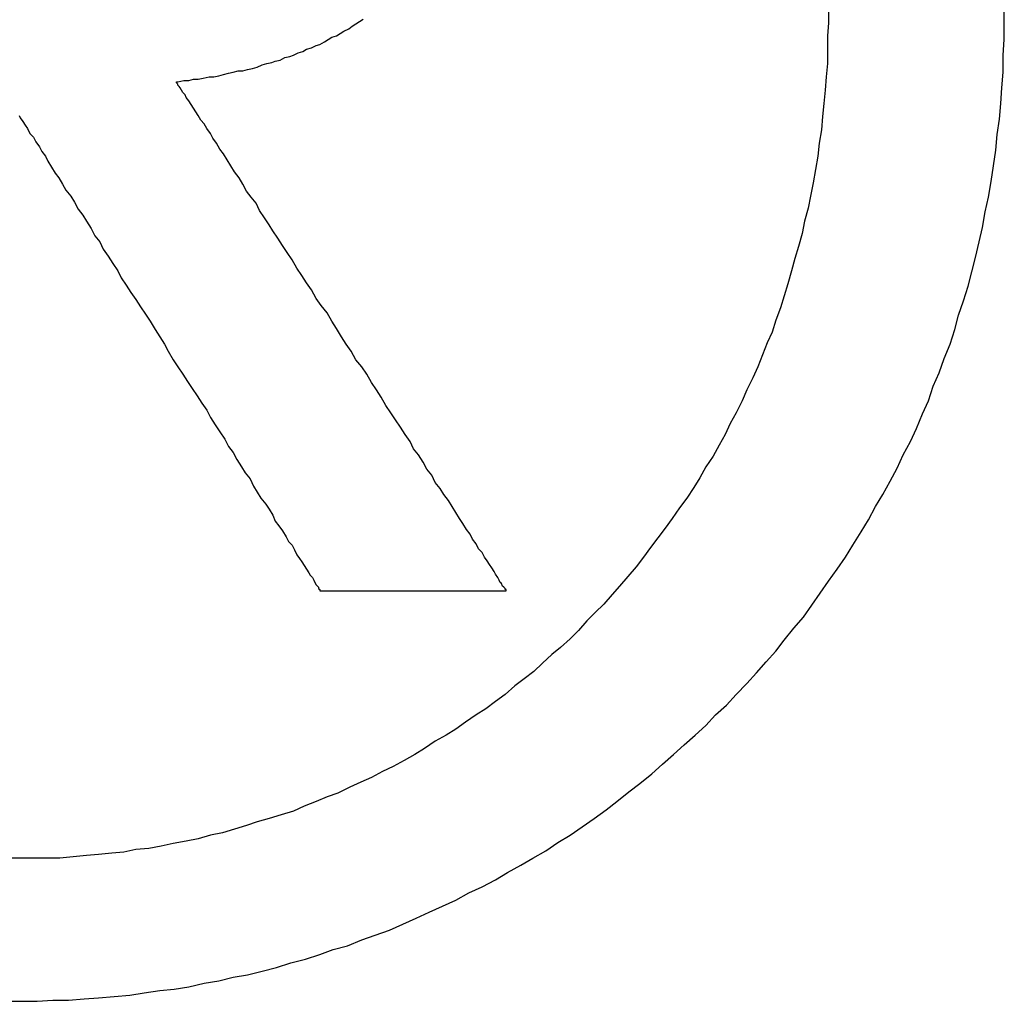
# Model space of a CAD drawing. Units: millimetres. Extents: x -272 to 1042, y -632 to 189.
# Drawn here: x 1001 to 1003, y -616 to -614 of the extents above; entities that cross this region are included whole.
import ezdxf

# ---------------------------------------------------------------- set-up
doc = ezdxf.new("R2010")
doc.units = ezdxf.units.MM
doc.layers.add('CAPA_1', color=7, linetype='Continuous')

# ---------------------------------------------------------------- blocks, each defined once
blk = doc.blocks.new('SG9')
at = {"layer": 'CAPA_1', "color": 1, "linetype": 'Continuous', "lineweight": 30}
for p, q in [((1001.5537, -614.4821), (1001.5597, -614.4781)), ((1001.5597, -614.4781), (1001.5657, -614.4741)), ((1001.5277, -614.4981), (1001.5337, -614.4941)), ((1001.5337, -614.4941), (1001.5417, -614.4901)), ((1001.5417, -614.4901), (1001.5477, -614.4861)), ((1001.5477, -614.4861), (1001.5537, -614.4821)), ((1001.4937, -614.5161), (1001.5017, -614.5121)), ((1001.5017, -614.5121), (1001.5077, -614.5081)), ((1001.5077, -614.5081), (1001.5137, -614.5041)), ((1001.5137, -614.5041), (1001.5217, -614.5021)), ((1001.5217, -614.5021), (1001.5277, -614.4981)), ((1001.4577, -614.5301), (1001.4657, -614.5281)), ((1001.4657, -614.5281), (1001.4717, -614.5241)), ((1001.4717, -614.5241), (1001.4797, -614.5221)), ((1001.4797, -614.5221), (1001.4877, -614.5181)), ((1001.4877, -614.5181), (1001.4937, -614.5161)), ((1001.4057, -614.5481), (1001.4137, -614.5461)), ((1001.4137, -614.5461), (1001.4197, -614.5441)), ((1001.4197, -614.5441), (1001.4277, -614.5421)), ((1001.4277, -614.5421), (1001.4357, -614.5381)), ((1001.4357, -614.5381), (1001.4437, -614.5361)), ((1001.4437, -614.5361), (1001.4497, -614.5341)), ((1001.4497, -614.5341), (1001.4577, -614.5301)), ((1001.3417, -614.5641), (1001.3497, -614.5621)), ((1001.3497, -614.5621), (1001.3577, -614.5601)), ((1001.3577, -614.5601), (1001.3657, -614.5601)), ((1001.3657, -614.5601), (1001.3737, -614.5581)), ((1001.3737, -614.5581), (1001.3817, -614.5561)), ((1001.3817, -614.5561), (1001.3897, -614.5541)), ((1001.3897, -614.5541), (1001.3977, -614.5501)), ((1001.3977, -614.5501), (1001.4057, -614.5481)), ((1001.2557, -614.5801), (1001.2557, -614.5781)), ((1001.2557, -614.5781), (1001.2577, -614.5781)), ((1001.2577, -614.5781), (1001.2677, -614.5761)), ((1001.2677, -614.5761), (1001.2757, -614.5761)), ((1001.2757, -614.5761), (1001.2837, -614.5741)), ((1001.2837, -614.5741), (1001.2917, -614.5741)), ((1001.2917, -614.5741), (1001.2997, -614.5721)), ((1001.2997, -614.5721), (1001.3097, -614.5701)), ((1001.3097, -614.5701), (1001.3177, -614.5701)), ((1001.3177, -614.5701), (1001.3257, -614.5681)), ((1001.3257, -614.5681), (1001.3337, -614.5661)), ((1001.3337, -614.5661), (1001.3417, -614.5641)), ((1001.2577, -614.5821), (1001.2557, -614.5801)), ((1001.2577, -614.5841), (1001.2577, -614.5821)), ((1001.2597, -614.5861), (1001.2577, -614.5841)), ((1001.2617, -614.5881), (1001.2597, -614.5861)), ((1001.2637, -614.5921), (1001.2617, -614.5881)), ((1001.2657, -614.5961), (1001.2637, -614.5921)), ((1001.2697, -614.6001), (1001.2657, -614.5961)), ((1001.2717, -614.6041), (1001.2697, -614.6001)), ((1001.2757, -614.6101), (1001.2717, -614.6041)), ((1001.2797, -614.6161), (1001.2757, -614.6101)), ((1001.2837, -614.6221), (1001.2797, -614.6161)), ((1001.2877, -614.6281), (1001.2837, -614.6221)), ((1000.9937, -614.6341), (1000.9957, -614.6381)), ((1000.9957, -614.6381), (1000.9997, -614.6441)), ((1000.9997, -614.6441), (1001.0037, -614.6501)), ((1001.2917, -614.6341), (1001.2877, -614.6281)), ((1001.2957, -614.6421), (1001.2917, -614.6341)), ((1001.3017, -614.6481), (1001.2957, -614.6421)), ((1001.0037, -614.6501), (1001.0077, -614.6561)), ((1001.0077, -614.6561), (1001.0117, -614.6641)), ((1001.3057, -614.6561), (1001.3017, -614.6481)), ((1001.3117, -614.6641), (1001.3057, -614.6561)), ((1001.0117, -614.6641), (1001.0177, -614.6701)), ((1001.0177, -614.6701), (1001.0217, -614.6781)), ((1001.3157, -614.6721), (1001.3117, -614.6641)), ((1001.3217, -614.6801), (1001.3157, -614.6721)), ((1001.0217, -614.6781), (1001.0277, -614.6861)), ((1001.0277, -614.6861), (1001.0317, -614.6941)), ((1001.3277, -614.6901), (1001.3217, -614.6801)), ((1001.3337, -614.6981), (1001.3277, -614.6901)), ((1001.0317, -614.6941), (1001.0377, -614.7021)), ((1001.0377, -614.7021), (1001.0417, -614.7101)), ((1001.3397, -614.7081), (1001.3337, -614.6981)), ((1001.3457, -614.7181), (1001.3397, -614.7081)), ((1001.0417, -614.7101), (1001.0477, -614.7201)), ((1001.0477, -614.7201), (1001.0537, -614.7301)), ((1001.3517, -614.7281), (1001.3457, -614.7181)), ((1001.0537, -614.7301), (1001.0597, -614.7381)), ((1001.0597, -614.7381), (1001.0657, -614.7481)), ((1001.3597, -614.7381), (1001.3517, -614.7281)), ((1001.3657, -614.7481), (1001.3597, -614.7381)), ((1001.0657, -614.7481), (1001.0717, -614.7581)), ((1001.0717, -614.7581), (1001.0797, -614.7681)), ((1001.3717, -614.7601), (1001.3657, -614.7481)), ((1001.0797, -614.7681), (1001.0857, -614.7781)), ((1001.3797, -614.7701), (1001.3717, -614.7601)), ((1001.3877, -614.7801), (1001.3797, -614.7701)), ((1001.0857, -614.7781), (1001.0917, -614.7901)), ((1001.0917, -614.7901), (1001.0997, -614.8001)), ((1001.3937, -614.7921), (1001.3877, -614.7801)), ((1001.0997, -614.8001), (1001.1057, -614.8101)), ((1001.4017, -614.8041), (1001.3937, -614.7921)), ((1001.4097, -614.8161), (1001.4017, -614.8041)), ((1001.1057, -614.8101), (1001.1137, -614.8221)), ((1001.1137, -614.8221), (1001.1197, -614.8341)), ((1001.4157, -614.8261), (1001.4097, -614.8161)), ((1001.1197, -614.8341), (1001.1277, -614.8441)), ((1001.4237, -614.8381), (1001.4157, -614.8261)), ((1001.4317, -614.8501), (1001.4237, -614.8381)), ((1001.1277, -614.8441), (1001.1337, -614.8561)), ((1001.1337, -614.8561), (1001.1417, -614.8681)), ((1001.4397, -614.8621), (1001.4317, -614.8501)), ((1001.1417, -614.8681), (1001.1497, -614.8801)), ((1001.4477, -614.8741), (1001.4397, -614.8621)), ((1001.1497, -614.8801), (1001.1577, -614.8921)), ((1001.4557, -614.8881), (1001.4477, -614.8741)), ((1001.4637, -614.9001), (1001.4557, -614.8881)), ((1001.1577, -614.8921), (1001.1637, -614.9041)), ((1001.1637, -614.9041), (1001.1717, -614.9161)), ((1001.4717, -614.9121), (1001.4637, -614.9001)), ((1001.1717, -614.9161), (1001.1797, -614.9281)), ((1001.4797, -614.9241), (1001.4717, -614.9121)), ((1001.1797, -614.9281), (1001.1877, -614.9401)), ((1001.4877, -614.9381), (1001.4797, -614.9241)), ((1001.4957, -614.9501), (1001.4877, -614.9381)), ((1001.1877, -614.9401), (1001.1957, -614.9521)), ((1001.1957, -614.9521), (1001.2037, -614.9641)), ((1001.5057, -614.9621), (1001.4957, -614.9501)), ((1001.2037, -614.9641), (1001.2117, -614.9761)), ((1001.5137, -614.9761), (1001.5057, -614.9621)), ((1001.2117, -614.9761), (1001.2197, -614.9901)), ((1001.5217, -614.9881), (1001.5137, -614.9761)), ((1001.5297, -615.0021), (1001.5217, -614.9881)), ((1001.2197, -614.9901), (1001.2277, -615.0021)), ((1001.2277, -615.0021), (1001.2357, -615.0141)), ((1001.5377, -615.0141), (1001.5297, -615.0021)), ((1001.2357, -615.0141), (1001.2417, -615.0261)), ((1001.5457, -615.0261), (1001.5377, -615.0141)), ((1001.2417, -615.0261), (1001.2497, -615.0401)), ((1001.5537, -615.0401), (1001.5457, -615.0261)), ((1001.2497, -615.0401), (1001.2577, -615.0521)), ((1001.2577, -615.0521), (1001.2657, -615.0641)), ((1001.5637, -615.0521), (1001.5537, -615.0401)), ((1001.5717, -615.0641), (1001.5637, -615.0521)), ((1001.2657, -615.0641), (1001.2737, -615.0761)), ((1001.5797, -615.0781), (1001.5717, -615.0641)), ((1001.2737, -615.0761), (1001.2817, -615.0881)), ((1001.5877, -615.0901), (1001.5797, -615.0781)), ((1001.2817, -615.0881), (1001.2897, -615.1001)), ((1001.2897, -615.1001), (1001.2977, -615.1121)), ((1001.5957, -615.1021), (1001.5877, -615.0901)), ((1001.6037, -615.1161), (1001.5957, -615.1021)), ((1001.2977, -615.1121), (1001.3057, -615.1241)), ((1001.6117, -615.1281), (1001.6037, -615.1161)), ((1001.3057, -615.1241), (1001.3117, -615.1361)), ((1001.6197, -615.1401), (1001.6117, -615.1281)), ((1001.3117, -615.1361), (1001.3197, -615.1481)), ((1001.3197, -615.1481), (1001.3277, -615.1601)), ((1001.6277, -615.1521), (1001.6197, -615.1401)), ((1001.3277, -615.1601), (1001.3357, -615.1721)), ((1001.6357, -615.1641), (1001.6277, -615.1521)), ((1001.6437, -615.1761), (1001.6357, -615.1641)), ((1001.3357, -615.1721), (1001.3417, -615.1841)), ((1001.3417, -615.1841), (1001.3497, -615.1941)), ((1001.6497, -615.1881), (1001.6437, -615.1761)), ((1001.3497, -615.1941), (1001.3557, -615.2061)), ((1001.6577, -615.1981), (1001.6497, -615.1881)), ((1001.6657, -615.2101), (1001.6577, -615.1981)), ((1001.3557, -615.2061), (1001.3637, -615.2181)), ((1001.6717, -615.2221), (1001.6657, -615.2101)), ((1001.3637, -615.2181), (1001.3697, -615.2281)), ((1001.3697, -615.2281), (1001.3777, -615.2381)), ((1001.6797, -615.2321), (1001.6717, -615.2221)), ((1001.6857, -615.2441), (1001.6797, -615.2321)), ((1001.3777, -615.2381), (1001.3837, -615.2501)), ((1001.6937, -615.2541), (1001.6857, -615.2441)), ((1001.3837, -615.2501), (1001.3897, -615.2601)), ((1001.3897, -615.2601), (1001.3957, -615.2701)), ((1001.6997, -615.2641), (1001.6937, -615.2541)), ((1001.7077, -615.2741), (1001.6997, -615.2641)), ((1001.3957, -615.2701), (1001.4037, -615.2801)), ((1001.4037, -615.2801), (1001.4097, -615.2881)), ((1001.7137, -615.2841), (1001.7077, -615.2741)), ((1001.4097, -615.2881), (1001.4157, -615.2981)), ((1001.4157, -615.2981), (1001.4197, -615.3081)), ((1001.7197, -615.2941), (1001.7137, -615.2841)), ((1001.7257, -615.3041), (1001.7197, -615.2941)), ((1001.4197, -615.3081), (1001.4257, -615.3161)), ((1001.7317, -615.3121), (1001.7257, -615.3041)), ((1001.7377, -615.3221), (1001.7317, -615.3121)), ((1001.4257, -615.3161), (1001.4317, -615.3241)), ((1001.4317, -615.3241), (1001.4377, -615.3341)), ((1001.7437, -615.3301), (1001.7377, -615.3221)), ((1001.7477, -615.3381), (1001.7437, -615.3301)), ((1001.4377, -615.3341), (1001.4417, -615.3421)), ((1001.4417, -615.3421), (1001.4477, -615.3481)), ((1001.4477, -615.3481), (1001.4517, -615.3561)), ((1001.7537, -615.3461), (1001.7477, -615.3381)), ((1001.7577, -615.3541), (1001.7537, -615.3461)), ((1001.4517, -615.3561), (1001.4557, -615.3641)), ((1001.4557, -615.3641), (1001.4597, -615.3701)), ((1001.7637, -615.3601), (1001.7577, -615.3541)), ((1001.7677, -615.3681), (1001.7637, -615.3601)), ((1001.4597, -615.3701), (1001.4637, -615.3761)), ((1001.4637, -615.3761), (1001.4677, -615.3821)), ((1001.7717, -615.3741), (1001.7677, -615.3681)), ((1001.7757, -615.3801), (1001.7717, -615.3741)), ((1001.7797, -615.3861), (1001.7757, -615.3801)), ((1001.4677, -615.3821), (1001.4717, -615.3881)), ((1001.4717, -615.3881), (1001.4757, -615.3941)), ((1001.4757, -615.3941), (1001.4777, -615.3981)), ((1001.7837, -615.3921), (1001.7797, -615.3861)), ((1001.7857, -615.3961), (1001.7837, -615.3921)), ((1001.7897, -615.4021), (1001.7857, -615.3961)), ((1001.4777, -615.3981), (1001.4817, -615.4021)), ((1001.4817, -615.4021), (1001.4837, -615.4061)), ((1001.4837, -615.4061), (1001.4857, -615.4101)), ((1001.4857, -615.4101), (1001.4877, -615.4141)), ((1001.7917, -615.4061), (1001.7897, -615.4021)), ((1001.7937, -615.4101), (1001.7917, -615.4061)), ((1001.7957, -615.4121), (1001.7937, -615.4101)), ((1001.7977, -615.4161), (1001.7957, -615.4121)), ((1001.4877, -615.4141), (1001.4897, -615.4161)), ((1001.4897, -615.4161), (1001.4917, -615.4181)), ((1001.4917, -615.4181), (1001.4917, -615.4201)), ((1001.4917, -615.4201), (1001.4937, -615.4221)), ((1001.4937, -615.4221), (1001.4937, -615.4241)), ((1001.4937, -615.4241), (1001.4957, -615.4241)), ((1001.4957, -615.4241), (1001.4977, -615.4241)), ((1001.4977, -615.4241), (1001.4997, -615.4241)), ((1001.4997, -615.4241), (1001.5017, -615.4241)), ((1001.5017, -615.4241), (1001.5037, -615.4241)), ((1001.5037, -615.4241), (1001.5057, -615.4241)), ((1001.5057, -615.4241), (1001.5077, -615.4241)), ((1001.5077, -615.4241), (1001.5097, -615.4241)), ((1001.5097, -615.4241), (1001.5117, -615.4241)), ((1001.5117, -615.4241), (1001.5137, -615.4241)), ((1001.5137, -615.4241), (1001.5177, -615.4241)), ((1001.5177, -615.4241), (1001.5197, -615.4241)), ((1001.5197, -615.4241), (1001.5217, -615.4241)), ((1001.5217, -615.4241), (1001.5257, -615.4241)), ((1001.5257, -615.4241), (1001.5277, -615.4241)), ((1001.5277, -615.4241), (1001.5317, -615.4241)), ((1001.5317, -615.4241), (1001.5357, -615.4241)), ((1001.5357, -615.4241), (1001.5377, -615.4241)), ((1001.5377, -615.4241), (1001.5417, -615.4241)), ((1001.5417, -615.4241), (1001.5457, -615.4241)), ((1001.5457, -615.4241), (1001.5497, -615.4241)), ((1001.5497, -615.4241), (1001.5517, -615.4241)), ((1001.5517, -615.4241), (1001.5557, -615.4241)), ((1001.5557, -615.4241), (1001.5597, -615.4241)), ((1001.5597, -615.4241), (1001.5637, -615.4241)), ((1001.5637, -615.4241), (1001.5677, -615.4241)), ((1001.5677, -615.4241), (1001.5717, -615.4241)), ((1001.5717, -615.4241), (1001.5757, -615.4241)), ((1001.5757, -615.4241), (1001.5817, -615.4241)), ((1001.5817, -615.4241), (1001.5857, -615.4241)), ((1001.5857, -615.4241), (1001.5897, -615.4241)), ((1001.5897, -615.4241), (1001.5937, -615.4241)), ((1001.5937, -615.4241), (1001.5977, -615.4241)), ((1001.5977, -615.4241), (1001.6017, -615.4241)), ((1001.6017, -615.4241), (1001.6077, -615.4241)), ((1001.6077, -615.4241), (1001.6117, -615.4241)), ((1001.6117, -615.4241), (1001.6157, -615.4241)), ((1001.6157, -615.4241), (1001.6217, -615.4241)), ((1001.6217, -615.4241), (1001.6257, -615.4241)), ((1001.6257, -615.4241), (1001.6297, -615.4241)), ((1001.6297, -615.4241), (1001.6357, -615.4241)), ((1001.6357, -615.4241), (1001.6397, -615.4241)), ((1001.6397, -615.4241), (1001.6437, -615.4241)), ((1001.6437, -615.4241), (1001.6497, -615.4241)), ((1001.6497, -615.4241), (1001.6537, -615.4241)), ((1001.6537, -615.4241), (1001.6577, -615.4241)), ((1001.6577, -615.4241), (1001.6637, -615.4241)), ((1001.6637, -615.4241), (1001.6677, -615.4241)), ((1001.6677, -615.4241), (1001.6717, -615.4241)), ((1001.6717, -615.4241), (1001.6777, -615.4241)), ((1001.6777, -615.4241), (1001.6817, -615.4241)), ((1001.6817, -615.4241), (1001.6857, -615.4241)), ((1001.6857, -615.4241), (1001.6897, -615.4241)), ((1001.6897, -615.4241), (1001.6957, -615.4241)), ((1001.6957, -615.4241), (1001.6997, -615.4241)), ((1001.6997, -615.4241), (1001.7037, -615.4241)), ((1001.7037, -615.4241), (1001.7077, -615.4241)), ((1001.7077, -615.4241), (1001.7137, -615.4241)), ((1001.7137, -615.4241), (1001.7177, -615.4241)), ((1001.7177, -615.4241), (1001.7217, -615.4241)), ((1001.7217, -615.4241), (1001.7257, -615.4241)), ((1001.7257, -615.4241), (1001.7297, -615.4241)), ((1001.7297, -615.4241), (1001.7337, -615.4241)), ((1001.7337, -615.4241), (1001.7377, -615.4241)), ((1001.7377, -615.4241), (1001.7417, -615.4241)), ((1001.7417, -615.4241), (1001.7457, -615.4241)), ((1001.7457, -615.4241), (1001.7497, -615.4241)), ((1001.7497, -615.4241), (1001.7517, -615.4241)), ((1001.7517, -615.4241), (1001.7557, -615.4241)), ((1001.7557, -615.4241), (1001.7597, -615.4241)), ((1001.7597, -615.4241), (1001.7637, -615.4241)), ((1001.7637, -615.4241), (1001.7657, -615.4241)), ((1001.7657, -615.4241), (1001.7697, -615.4241)), ((1001.7697, -615.4241), (1001.7717, -615.4241)), ((1001.7717, -615.4241), (1001.7757, -615.4241)), ((1001.7757, -615.4241), (1001.7777, -615.4241)), ((1001.7777, -615.4241), (1001.7797, -615.4241)), ((1001.7797, -615.4241), (1001.7837, -615.4241)), ((1001.7837, -615.4241), (1001.7857, -615.4241)), ((1001.7857, -615.4241), (1001.7877, -615.4241)), ((1001.7877, -615.4241), (1001.7897, -615.4241)), ((1001.7897, -615.4241), (1001.7917, -615.4241)), ((1001.7917, -615.4241), (1001.7937, -615.4241)), ((1001.7937, -615.4241), (1001.7957, -615.4241)), ((1001.7957, -615.4241), (1001.7977, -615.4241)), ((1001.7997, -615.4181), (1001.7977, -615.4161)), ((1001.7977, -615.4241), (1001.7997, -615.4241)), ((1001.8017, -615.4201), (1001.7997, -615.4181)), ((1001.7997, -615.4241), (1001.8017, -615.4241)), ((1001.8017, -615.4221), (1001.8017, -615.4201)), ((1001.8037, -615.4221), (1001.8017, -615.4221)), ((1001.8017, -615.4241), (1001.8037, -615.4241)), ((1001.8037, -615.4241), (1001.8037, -615.4221))]:
    blk.add_line(p, q, dxfattribs=at)
blk = doc.blocks.new('SG11')
at = {"layer": 'CAPA_1', "color": 1, "linetype": 'Continuous', "lineweight": 30}
for p, q in [((1002.6317, -614.4821), (1002.6317, -614.4541)), ((1002.6317, -614.5081), (1002.6317, -614.4821)), ((1002.6297, -614.5341), (1002.6317, -614.5081)), ((1002.6297, -614.5621), (1002.6297, -614.5341)), ((1002.6277, -614.5881), (1002.6297, -614.5621)), ((1002.6257, -614.6141), (1002.6277, -614.5881)), ((1002.6237, -614.6401), (1002.6257, -614.6141)), ((1002.6197, -614.6661), (1002.6237, -614.6401)), ((1002.6177, -614.6921), (1002.6197, -614.6661)), ((1002.6137, -614.7181), (1002.6177, -614.6921)), ((1002.6097, -614.7441), (1002.6137, -614.7181)), ((1002.6057, -614.7701), (1002.6097, -614.7441)), ((1002.5997, -614.7941), (1002.6057, -614.7701)), ((1002.5957, -614.8201), (1002.5997, -614.7941)), ((1002.5897, -614.8441), (1002.5957, -614.8201)), ((1002.5837, -614.8701), (1002.5897, -614.8441)), ((1002.5777, -614.8941), (1002.5837, -614.8701)), ((1002.5717, -614.9181), (1002.5777, -614.8941)), ((1002.5637, -614.9421), (1002.5717, -614.9181)), ((1002.5557, -614.9661), (1002.5637, -614.9421)), ((1002.5497, -614.9901), (1002.5557, -614.9661)), ((1002.5417, -615.0141), (1002.5497, -614.9901)), ((1002.5317, -615.0381), (1002.5417, -615.0141)), ((1002.5237, -615.0621), (1002.5317, -615.0381)), ((1002.5137, -615.0841), (1002.5237, -615.0621)), ((1002.5057, -615.1081), (1002.5137, -615.0841)), ((1002.4957, -615.1301), (1002.5057, -615.1081)), ((1002.4857, -615.1541), (1002.4957, -615.1301)), ((1002.4757, -615.1761), (1002.4857, -615.1541)), ((1002.4637, -615.1981), (1002.4757, -615.1761)), ((1002.4537, -615.2201), (1002.4637, -615.1981)), ((1002.4417, -615.2421), (1002.4537, -615.2201)), ((1002.4297, -615.2641), (1002.4417, -615.2421)), ((1002.4177, -615.2841), (1002.4297, -615.2641)), ((1002.4057, -615.3061), (1002.4177, -615.2841)), ((1002.3937, -615.3261), (1002.4057, -615.3061)), ((1002.3797, -615.3481), (1002.3937, -615.3261)), ((1002.3677, -615.3681), (1002.3797, -615.3481)), ((1002.3537, -615.3881), (1002.3677, -615.3681)), ((1002.3397, -615.4081), (1002.3537, -615.3881)), ((1002.3257, -615.4281), (1002.3397, -615.4081)), ((1002.3117, -615.4481), (1002.3257, -615.4281)), ((1002.2977, -615.4681), (1002.3117, -615.4481)), ((1002.2817, -615.4861), (1002.2977, -615.4681)), ((1002.2657, -615.5061), (1002.2817, -615.4861)), ((1002.2517, -615.5241), (1002.2657, -615.5061)), ((1002.2357, -615.5421), (1002.2517, -615.5241)), ((1002.2197, -615.5601), (1002.2357, -615.5421)), ((1002.2037, -615.5781), (1002.2197, -615.5601)), ((1002.1857, -615.5961), (1002.2037, -615.5781)), ((1002.1697, -615.6141), (1002.1857, -615.5961)), ((1002.1517, -615.6301), (1002.1697, -615.6141)), ((1002.1357, -615.6481), (1002.1517, -615.6301)), ((1002.1177, -615.6641), (1002.1357, -615.6481)), ((1002.0997, -615.6801), (1002.1177, -615.6641)), ((1002.0817, -615.6961), (1002.0997, -615.6801)), ((1002.0637, -615.7121), (1002.0817, -615.6961)), ((1002.0457, -615.7281), (1002.0637, -615.7121)), ((1002.0257, -615.7441), (1002.0457, -615.7281)), ((1002.0077, -615.7581), (1002.0257, -615.7441)), ((1001.9877, -615.7741), (1002.0077, -615.7581)), ((1001.9497, -615.8021), (1001.9697, -615.7881)), ((1001.9697, -615.7881), (1001.9877, -615.7741)), ((1001.9297, -615.8161), (1001.9497, -615.8021)), ((1001.9097, -615.8301), (1001.9297, -615.8161)), ((1001.8897, -615.8421), (1001.9097, -615.8301)), ((1001.8697, -615.8561), (1001.8897, -615.8421)), ((1001.8277, -615.8801), (1001.8477, -615.8681)), ((1001.8477, -615.8681), (1001.8697, -615.8561)), ((1001.8057, -615.8921), (1001.8277, -615.8801)), ((1001.7637, -615.9161), (1001.7857, -615.9041)), ((1001.7857, -615.9041), (1001.8057, -615.8921)), ((1001.7417, -615.9261), (1001.7637, -615.9161)), ((1001.7197, -615.9381), (1001.7417, -615.9261)), ((1001.6757, -615.9581), (1001.6977, -615.9481)), ((1001.6977, -615.9481), (1001.7197, -615.9381)), ((1001.6317, -615.9781), (1001.6537, -615.9681)), ((1001.6537, -615.9681), (1001.6757, -615.9581)), ((1001.6097, -615.9881), (1001.6317, -615.9781)), ((1001.5637, -616.0041), (1001.5857, -615.9961)), ((1001.5857, -615.9961), (1001.6097, -615.9881)), ((1001.5157, -616.0201), (1001.5397, -616.0141)), ((1001.5397, -616.0141), (1001.5637, -616.0041)), ((1001.4697, -616.0361), (1001.4937, -616.0281)), ((1001.4937, -616.0281), (1001.5157, -616.0201)), ((1001.3977, -616.0561), (1001.4217, -616.0501)), ((1001.4217, -616.0501), (1001.4457, -616.0421)), ((1001.4457, -616.0421), (1001.4697, -616.0361)), ((1001.3257, -616.0721), (1001.3497, -616.0661)), ((1001.3497, -616.0661), (1001.3737, -616.0621)), ((1001.3737, -616.0621), (1001.3977, -616.0561)), ((1001.2517, -616.0861), (1001.2757, -616.0821)), ((1001.2757, -616.0821), (1001.3017, -616.0761)), ((1001.3017, -616.0761), (1001.3257, -616.0721)), ((1001.1017, -616.1021), (1001.1257, -616.1001)), ((1001.1257, -616.1001), (1001.1517, -616.0981)), ((1001.1517, -616.0981), (1001.1777, -616.0961)), ((1001.1777, -616.0961), (1001.2017, -616.0921)), ((1001.2017, -616.0921), (1001.2277, -616.0881)), ((1001.2277, -616.0881), (1001.2517, -616.0861)), ((1000.9737, -616.1061), (1000.9997, -616.1061)), ((1000.9997, -616.1061), (1001.0237, -616.1061)), ((1001.0237, -616.1061), (1001.0497, -616.1041)), ((1001.0497, -616.1041), (1001.0757, -616.1041)), ((1001.0757, -616.1041), (1001.1017, -616.1021))]:
    blk.add_line(p, q, dxfattribs=at)
blk = doc.blocks.new('SG12')
at = {"layer": 'CAPA_1', "color": 1, "linetype": 'Continuous', "lineweight": 30}
for p, q in [((1002.3397, -614.4561), (1002.3397, -614.4801)), ((1002.3397, -614.4801), (1002.3377, -614.5021)), ((1002.3377, -614.5021), (1002.3377, -614.5241)), ((1002.3377, -614.5241), (1002.3377, -614.5481)), ((1002.3377, -614.5481), (1002.3357, -614.5701)), ((1002.3357, -614.5701), (1002.3337, -614.5921)), ((1002.3337, -614.5921), (1002.3317, -614.6141)), ((1002.3317, -614.6141), (1002.3297, -614.6361)), ((1002.3297, -614.6361), (1002.3277, -614.6581)), ((1002.3277, -614.6581), (1002.3237, -614.6801)), ((1002.3237, -614.6801), (1002.3217, -614.7021)), ((1002.3217, -614.7021), (1002.3177, -614.7241)), ((1002.3177, -614.7241), (1002.3137, -614.7461)), ((1002.3137, -614.7461), (1002.3097, -614.7681)), ((1002.3097, -614.7681), (1002.3057, -614.7881)), ((1002.3057, -614.7881), (1002.2997, -614.8101)), ((1002.2997, -614.8101), (1002.2957, -614.8301)), ((1002.2957, -614.8301), (1002.2897, -614.8521)), ((1002.2897, -614.8521), (1002.2837, -614.8721)), ((1002.2837, -614.8721), (1002.2777, -614.8921)), ((1002.2777, -614.8921), (1002.2717, -614.9141)), ((1002.2717, -614.9141), (1002.2657, -614.9341)), ((1002.2657, -614.9341), (1002.2597, -614.9541)), ((1002.2597, -614.9541), (1002.2517, -614.9741)), ((1002.2517, -614.9741), (1002.2457, -614.9941)), ((1002.2457, -614.9941), (1002.2377, -615.0121)), ((1002.2377, -615.0121), (1002.2297, -615.0321)), ((1002.2297, -615.0321), (1002.2217, -615.0521)), ((1002.2217, -615.0521), (1002.2137, -615.0701)), ((1002.2137, -615.0701), (1002.2037, -615.0901)), ((1002.2037, -615.0901), (1002.1957, -615.1081)), ((1002.1957, -615.1081), (1002.1857, -615.1281)), ((1002.1857, -615.1281), (1002.1757, -615.1461)), ((1002.1757, -615.1461), (1002.1677, -615.1641)), ((1002.1677, -615.1641), (1002.1577, -615.1821)), ((1002.1577, -615.1821), (1002.1477, -615.2001)), ((1002.1477, -615.2001), (1002.1357, -615.2181)), ((1002.1357, -615.2181), (1002.1257, -615.2361)), ((1002.1257, -615.2361), (1002.1157, -615.2521)), ((1002.1157, -615.2521), (1002.1037, -615.2701)), ((1002.1037, -615.2701), (1002.0917, -615.2861)), ((1002.0917, -615.2861), (1002.0797, -615.3041)), ((1002.0797, -615.3041), (1002.0677, -615.3201)), ((1002.0677, -615.3201), (1002.0557, -615.3361)), ((1002.0557, -615.3361), (1002.0437, -615.3521)), ((1002.0437, -615.3521), (1002.0317, -615.3681)), ((1002.0317, -615.3681), (1002.0197, -615.3841)), ((1002.0197, -615.3841), (1002.0057, -615.4001)), ((1002.0057, -615.4001), (1001.9917, -615.4161)), ((1001.9797, -615.4301), (1001.9657, -615.4461)), ((1001.9917, -615.4161), (1001.9797, -615.4301)), ((1001.9657, -615.4461), (1001.9517, -615.4601)), ((1001.9517, -615.4601), (1001.9377, -615.4741)), ((1001.9377, -615.4741), (1001.9237, -615.4901)), ((1001.9237, -615.4901), (1001.9097, -615.5041)), ((1001.9097, -615.5041), (1001.8937, -615.5181)), ((1001.8937, -615.5181), (1001.8797, -615.5301)), ((1001.8637, -615.5441), (1001.8497, -615.5581)), ((1001.8797, -615.5301), (1001.8637, -615.5441)), ((1001.8497, -615.5581), (1001.8337, -615.5701)), ((1001.8337, -615.5701), (1001.8177, -615.5821)), ((1001.8177, -615.5821), (1001.8017, -615.5961)), ((1001.7857, -615.6081), (1001.7697, -615.6201)), ((1001.8017, -615.5961), (1001.7857, -615.6081)), ((1001.7697, -615.6201), (1001.7537, -615.6301)), ((1001.7357, -615.6421), (1001.7197, -615.6541)), ((1001.7537, -615.6301), (1001.7357, -615.6421)), ((1001.7197, -615.6541), (1001.7037, -615.6641)), ((1001.6857, -615.6741), (1001.6677, -615.6861)), ((1001.7037, -615.6641), (1001.6857, -615.6741)), ((1001.6677, -615.6861), (1001.6517, -615.6961)), ((1001.6337, -615.7061), (1001.6157, -615.7161)), ((1001.6517, -615.6961), (1001.6337, -615.7061)), ((1001.5977, -615.7241), (1001.5797, -615.7341)), ((1001.6157, -615.7161), (1001.5977, -615.7241)), ((1001.5797, -615.7341), (1001.5617, -615.7421)), ((1001.5437, -615.7501), (1001.5237, -615.7601)), ((1001.5617, -615.7421), (1001.5437, -615.7501)), ((1001.5057, -615.7661), (1001.4877, -615.7741)), ((1001.5237, -615.7601), (1001.5057, -615.7661)), ((1001.4497, -615.7901), (1001.4297, -615.7961)), ((1001.4677, -615.7821), (1001.4497, -615.7901)), ((1001.4877, -615.7741), (1001.4677, -615.7821)), ((1001.4097, -615.8021), (1001.3897, -615.8081)), ((1001.4297, -615.7961), (1001.4097, -615.8021)), ((1001.3517, -615.8201), (1001.3317, -615.8261)), ((1001.3717, -615.8141), (1001.3517, -615.8201)), ((1001.3897, -615.8081), (1001.3717, -615.8141)), ((1001.2917, -615.8361), (1001.2717, -615.8401)), ((1001.3117, -615.8301), (1001.2917, -615.8361)), ((1001.3317, -615.8261), (1001.3117, -615.8301)), ((1001.1877, -615.8541), (1001.1677, -615.8581)), ((1001.2097, -615.8521), (1001.1877, -615.8541)), ((1001.2297, -615.8481), (1001.2097, -615.8521)), ((1001.2497, -615.8441), (1001.2297, -615.8481)), ((1001.2717, -615.8401), (1001.2497, -615.8441)), ((1000.9977, -615.8681), (1000.9757, -615.8681)), ((1001.0197, -615.8681), (1000.9977, -615.8681)), ((1001.0417, -615.8681), (1001.0197, -615.8681)), ((1001.0617, -615.8681), (1001.0417, -615.8681)), ((1001.0837, -615.8661), (1001.0617, -615.8681)), ((1001.1057, -615.8641), (1001.0837, -615.8661)), ((1001.1257, -615.8621), (1001.1057, -615.8641)), ((1001.1477, -615.8601), (1001.1257, -615.8621)), ((1001.1677, -615.8581), (1001.1477, -615.8601))]:
    blk.add_line(p, q, dxfattribs=at)

msp = doc.modelspace()

# ---------------------------------------------------------------- block references
for name in ['SG11', 'SG12', 'SG9']:
    msp.add_blockref(name, (0, 0))

doc.saveas('drawing.dxf')
